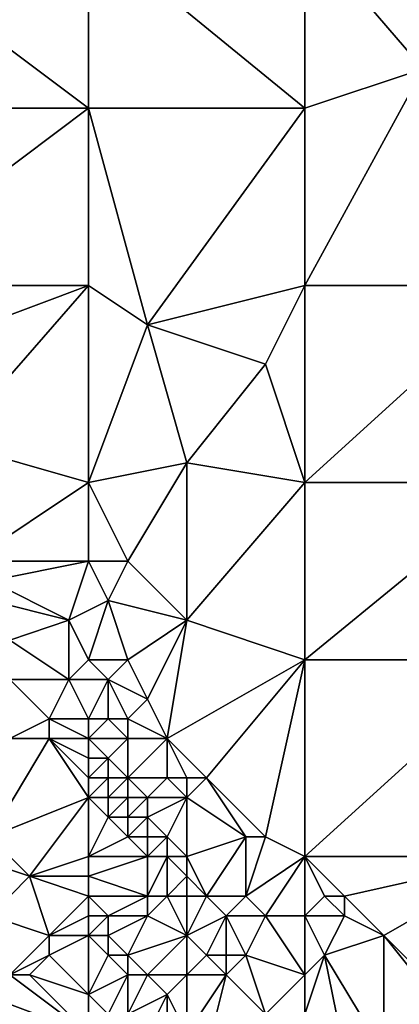
# Model space of a CAD drawing. Units: metres. Extents: x 74375 to 75000, y 342500 to 343000.
# Drawn here: x 74912 to 74931, y 342592 to 342642 of the extents above; entities that cross this region are included whole.
import ezdxf

# ---------------------------------------------------------------- set-up
doc = ezdxf.new("R2010")
doc.units = ezdxf.units.M
doc.layers.add('Terrain', color=15, linetype='Continuous')

msp = doc.modelspace()

# ---------------------------------------------------------------- linework, layer by layer
at = {"layer": 'Terrain'}
for points in [[(74903, 342646, 330.31), (74903, 342637, 329.34), (74915, 342637, 329.95), (74903, 342646, 330.31)], [(74915, 342646, 330.85), (74903, 342646, 330.31), (74915, 342637, 329.95), (74915, 342646, 330.85)], [(74915, 342646, 330.85), (74915, 342637, 329.95), (74926, 342637, 330.61), (74915, 342646, 330.85)], [(74926, 342646, 331.39), (74915, 342646, 330.85), (74926, 342637, 330.61), (74926, 342646, 331.39)], [(74926, 342646, 331.39), (74926, 342637, 330.61), (74932, 342639, 331.17), (74926, 342646, 331.39)], [(74926, 342646, 331.39), (74932, 342639, 331.17), (74937, 342646, 331.97), (74926, 342646, 331.39)], [(74932, 342639, 331.17), (74926, 342637, 330.61), (74926, 342628, 329.83), (74932, 342639, 331.17)], [(74932, 342639, 331.17), (74926, 342628, 329.83), (74937, 342628, 330.12), (74932, 342639, 331.17)], [(74915, 342628, 329.14), (74915, 342637, 329.95), (74903, 342628, 328.37), (74915, 342628, 329.14)], [(74915, 342637, 329.95), (74903, 342637, 329.34), (74903, 342628, 328.37), (74915, 342637, 329.95)], [(74915, 342628, 329.14), (74918, 342626, 329.18), (74915, 342637, 329.95), (74915, 342628, 329.14)], [(74918, 342626, 329.18), (74926, 342637, 330.61), (74915, 342637, 329.95), (74918, 342626, 329.18)], [(74926, 342628, 329.83), (74926, 342637, 330.61), (74918, 342626, 329.18), (74926, 342628, 329.83)], [(74915, 342628, 329.14), (74903, 342628, 328.37), (74907, 342625, 328.21), (74915, 342628, 329.14)], [(74915, 342628, 329.14), (74907, 342625, 328.21), (74908, 342620, 327.71), (74915, 342628, 329.14)], [(74915, 342628, 329.14), (74908, 342620, 327.71), (74915, 342618, 328.05), (74915, 342628, 329.14)], [(74915, 342628, 329.14), (74915, 342618, 328.05), (74918, 342626, 329.18), (74915, 342628, 329.14)], [(74926, 342628, 329.83), (74918, 342626, 329.18), (74924, 342624, 329.33), (74926, 342628, 329.83)], [(74926, 342628, 329.83), (74924, 342624, 329.33), (74926, 342618, 328.57), (74926, 342628, 329.83)], [(74926, 342628, 329.83), (74926, 342618, 328.57), (74937, 342628, 330.12), (74926, 342628, 329.83)], [(74937, 342628, 330.12), (74926, 342618, 328.57), (74937, 342618, 328.76), (74937, 342628, 330.12)], [(74918, 342626, 329.18), (74915, 342618, 328.05), (74920, 342619, 328.53), (74918, 342626, 329.18)], [(74918, 342626, 329.18), (74920, 342619, 328.53), (74924, 342624, 329.33), (74918, 342626, 329.18)], [(74924, 342624, 329.33), (74920, 342619, 328.53), (74926, 342618, 328.57), (74924, 342624, 329.33)], [(74915, 342618, 328.05), (74908, 342620, 327.71), (74909, 342614, 327.01), (74915, 342618, 328.05)], [(74920, 342619, 328.53), (74915, 342618, 328.05), (74917, 342614, 327.74), (74920, 342619, 328.53)], [(74920, 342619, 328.53), (74917, 342614, 327.74), (74920, 342611, 327.49), (74920, 342619, 328.53)], [(74920, 342619, 328.53), (74920, 342611, 327.49), (74926, 342618, 328.57), (74920, 342619, 328.53)], [(74915, 342618, 328.05), (74909, 342614, 327.01), (74915, 342614, 327.5), (74915, 342618, 328.05)], [(74915, 342618, 328.05), (74915, 342614, 327.5), (74917, 342614, 327.74), (74915, 342618, 328.05)], [(74926, 342618, 328.57), (74920, 342611, 327.49), (74926, 342609, 327.37), (74926, 342618, 328.57)], [(74926, 342609, 327.37), (74937, 342609, 327.51), (74937, 342618, 328.76), (74926, 342609, 327.37)], [(74926, 342618, 328.57), (74926, 342609, 327.37), (74937, 342618, 328.76), (74926, 342618, 328.57)], [(74915, 342614, 327.5), (74909, 342614, 327.01), (74910, 342613, 326.84), (74915, 342614, 327.5)], [(74915, 342614, 327.5), (74910, 342613, 326.84), (74914, 342611, 327.07), (74915, 342614, 327.5)], [(74915, 342614, 327.5), (74914, 342611, 327.07), (74916, 342612, 327.32), (74915, 342614, 327.5)], [(74915, 342614, 327.5), (74916, 342612, 327.32), (74917, 342614, 327.74), (74915, 342614, 327.5)], [(74917, 342614, 327.74), (74916, 342612, 327.32), (74920, 342611, 327.49), (74917, 342614, 327.74)], [(74910, 342613, 326.84), (74910, 342612, 326.58), (74914, 342611, 327.07), (74910, 342613, 326.84)], [(74910, 342612, 326.58), (74911, 342610, 326.2), (74914, 342611, 327.07), (74910, 342612, 326.58)], [(74916, 342612, 327.32), (74914, 342611, 327.07), (74915, 342609, 327.05), (74916, 342612, 327.32)], [(74916, 342612, 327.32), (74915, 342609, 327.05), (74917, 342609, 327.15), (74916, 342612, 327.32)], [(74916, 342612, 327.32), (74917, 342609, 327.15), (74920, 342611, 327.49), (74916, 342612, 327.32)], [(74914, 342611, 327.07), (74911, 342610, 326.2), (74914, 342608, 326.62), (74914, 342611, 327.07)], [(74915, 342609, 327.05), (74914, 342611, 327.07), (74914, 342608, 326.62), (74915, 342609, 327.05)], [(74920, 342611, 327.49), (74917, 342609, 327.15), (74918, 342607, 327.07), (74920, 342611, 327.49)], [(74920, 342611, 327.49), (74918, 342607, 327.07), (74919, 342605, 326.82), (74920, 342611, 327.49)], [(74920, 342611, 327.49), (74919, 342605, 326.82), (74926, 342609, 327.37), (74920, 342611, 327.49)], [(74911, 342610, 326.2), (74911, 342608, 325.74), (74914, 342608, 326.62), (74911, 342610, 326.2)], [(74915, 342609, 327.05), (74914, 342608, 326.62), (74916, 342608, 327.06), (74915, 342609, 327.05)], [(74915, 342609, 327.05), (74916, 342608, 327.06), (74917, 342609, 327.15), (74915, 342609, 327.05)], [(74917, 342609, 327.15), (74916, 342608, 327.06), (74918, 342607, 327.07), (74917, 342609, 327.15)], [(74926, 342609, 327.37), (74919, 342605, 326.82), (74921, 342603, 326.65), (74926, 342609, 327.37)], [(74926, 342609, 327.37), (74921, 342603, 326.65), (74924, 342600, 326.24), (74926, 342609, 327.37)], [(74926, 342609, 327.37), (74924, 342600, 326.24), (74926, 342599, 326.25), (74926, 342609, 327.37)], [(74926, 342609, 327.37), (74926, 342599, 326.25), (74937, 342609, 327.51), (74926, 342609, 327.37)], [(74937, 342609, 327.51), (74926, 342599, 326.25), (74937, 342599, 326.19), (74937, 342609, 327.51)], [(74911, 342608, 325.74), (74911, 342605, 325.3), (74913, 342606, 325.65), (74911, 342608, 325.74)], [(74911, 342608, 325.74), (74913, 342606, 325.65), (74914, 342608, 326.62), (74911, 342608, 325.74)], [(74915, 342606, 326.21), (74914, 342608, 326.62), (74913, 342606, 325.65), (74915, 342606, 326.21)], [(74916, 342608, 327.06), (74914, 342608, 326.62), (74915, 342606, 326.21), (74916, 342608, 327.06)], [(74916, 342608, 327.06), (74915, 342606, 326.21), (74916, 342606, 326.53), (74916, 342608, 327.06)], [(74916, 342608, 327.06), (74916, 342606, 326.53), (74917, 342606, 326.79), (74916, 342608, 327.06)], [(74916, 342608, 327.06), (74917, 342606, 326.79), (74918, 342607, 327.07), (74916, 342608, 327.06)], [(74918, 342607, 327.07), (74917, 342606, 326.79), (74919, 342605, 326.82), (74918, 342607, 327.07)], [(74913, 342606, 325.65), (74911, 342605, 325.3), (74913, 342605, 325.33), (74913, 342606, 325.65)], [(74915, 342606, 326.21), (74913, 342606, 325.65), (74915, 342605, 325.79), (74915, 342606, 326.21)], [(74915, 342605, 325.79), (74913, 342606, 325.65), (74913, 342605, 325.33), (74915, 342605, 325.79)], [(74915, 342606, 326.21), (74915, 342605, 325.79), (74916, 342606, 326.53), (74915, 342606, 326.21)], [(74916, 342606, 326.53), (74915, 342605, 325.79), (74917, 342605, 326.41), (74916, 342606, 326.53)], [(74916, 342606, 326.53), (74917, 342605, 326.41), (74917, 342606, 326.79), (74916, 342606, 326.53)], [(74917, 342606, 326.79), (74917, 342605, 326.41), (74919, 342605, 326.82), (74917, 342606, 326.79)], [(74911, 342605, 325.3), (74910, 342600, 325.12), (74913, 342605, 325.33), (74911, 342605, 325.3)], [(74915, 342602, 324.79), (74913, 342605, 325.33), (74910, 342600, 325.12), (74915, 342602, 324.79)], [(74915, 342605, 325.79), (74913, 342605, 325.33), (74915, 342604, 325.35), (74915, 342605, 325.79)], [(74915, 342604, 325.35), (74913, 342605, 325.33), (74915, 342603, 324.99), (74915, 342604, 325.35)], [(74915, 342603, 324.99), (74913, 342605, 325.33), (74915, 342602, 324.79), (74915, 342603, 324.99)], [(74915, 342605, 325.79), (74915, 342604, 325.35), (74916, 342604, 325.61), (74915, 342605, 325.79)], [(74915, 342605, 325.79), (74916, 342604, 325.61), (74917, 342605, 326.41), (74915, 342605, 325.79)], [(74917, 342605, 326.41), (74916, 342604, 325.61), (74917, 342603, 325.42), (74917, 342605, 326.41)], [(74917, 342605, 326.41), (74917, 342603, 325.42), (74919, 342605, 326.82), (74917, 342605, 326.41)], [(74919, 342605, 326.82), (74917, 342603, 325.42), (74919, 342603, 326.13), (74919, 342605, 326.82)], [(74919, 342605, 326.82), (74919, 342603, 326.13), (74920, 342603, 326.46), (74919, 342605, 326.82)], [(74919, 342605, 326.82), (74920, 342603, 326.46), (74921, 342603, 326.65), (74919, 342605, 326.82)], [(74915, 342604, 325.35), (74915, 342603, 324.99), (74916, 342604, 325.61), (74915, 342604, 325.35)], [(74916, 342604, 325.61), (74915, 342603, 324.99), (74916, 342603, 325.14), (74916, 342604, 325.61)], [(74916, 342604, 325.61), (74916, 342603, 325.14), (74917, 342603, 325.42), (74916, 342604, 325.61)], [(74915, 342603, 324.99), (74915, 342602, 324.79), (74916, 342603, 325.14), (74915, 342603, 324.99)], [(74916, 342603, 325.14), (74915, 342602, 324.79), (74916, 342602, 324.82), (74916, 342603, 325.14)], [(74916, 342603, 325.14), (74916, 342602, 324.82), (74917, 342603, 325.42), (74916, 342603, 325.14)], [(74917, 342603, 325.42), (74916, 342602, 324.82), (74917, 342602, 325), (74917, 342603, 325.42)], [(74917, 342603, 325.42), (74917, 342602, 325), (74918, 342602, 325.3), (74917, 342603, 325.42)], [(74917, 342603, 325.42), (74918, 342602, 325.3), (74919, 342603, 326.13), (74917, 342603, 325.42)], [(74919, 342603, 326.13), (74918, 342602, 325.3), (74920, 342602, 326.04), (74919, 342603, 326.13)], [(74919, 342603, 326.13), (74920, 342602, 326.04), (74920, 342603, 326.46), (74919, 342603, 326.13)], [(74920, 342603, 326.46), (74920, 342602, 326.04), (74921, 342603, 326.65), (74920, 342603, 326.46)], [(74921, 342603, 326.65), (74920, 342602, 326.04), (74923, 342600, 326), (74921, 342603, 326.65)], [(74921, 342603, 326.65), (74923, 342600, 326), (74924, 342600, 326.24), (74921, 342603, 326.65)], [(74915, 342602, 324.79), (74910, 342600, 325.12), (74912, 342598, 324.92), (74915, 342602, 324.79)], [(74915, 342602, 324.79), (74912, 342598, 324.92), (74915, 342599, 324.7), (74915, 342602, 324.79)], [(74915, 342602, 324.79), (74916, 342601, 324.66), (74916, 342602, 324.82), (74915, 342602, 324.79)], [(74915, 342602, 324.79), (74915, 342599, 324.7), (74916, 342601, 324.66), (74915, 342602, 324.79)], [(74916, 342602, 324.82), (74916, 342601, 324.66), (74917, 342602, 325), (74916, 342602, 324.82)], [(74917, 342602, 325), (74916, 342601, 324.66), (74917, 342601, 324.7), (74917, 342602, 325)], [(74917, 342602, 325), (74917, 342601, 324.7), (74918, 342602, 325.3), (74917, 342602, 325)], [(74918, 342602, 325.3), (74917, 342601, 324.7), (74918, 342601, 324.88), (74918, 342602, 325.3)], [(74918, 342602, 325.3), (74918, 342601, 324.88), (74920, 342602, 326.04), (74918, 342602, 325.3)], [(74920, 342602, 326.04), (74918, 342601, 324.88), (74919, 342600, 324.73), (74920, 342602, 326.04)], [(74920, 342602, 326.04), (74919, 342600, 324.73), (74920, 342599, 324.68), (74920, 342602, 326.04)], [(74920, 342602, 326.04), (74920, 342599, 324.68), (74923, 342600, 326), (74920, 342602, 326.04)], [(74916, 342601, 324.66), (74915, 342599, 324.7), (74917, 342600, 324.62), (74916, 342601, 324.66)], [(74916, 342601, 324.66), (74917, 342600, 324.62), (74917, 342601, 324.7), (74916, 342601, 324.66)], [(74917, 342601, 324.7), (74917, 342600, 324.62), (74918, 342601, 324.88), (74917, 342601, 324.7)], [(74918, 342601, 324.88), (74917, 342600, 324.62), (74918, 342600, 324.61), (74918, 342601, 324.88)], [(74918, 342601, 324.88), (74918, 342600, 324.61), (74919, 342600, 324.73), (74918, 342601, 324.88)], [(74910, 342600, 325.12), (74909, 342599, 325.66), (74912, 342598, 324.92), (74910, 342600, 325.12)], [(74917, 342600, 324.62), (74915, 342599, 324.7), (74918, 342599, 324.53), (74917, 342600, 324.62)], [(74917, 342600, 324.62), (74918, 342599, 324.53), (74918, 342600, 324.61), (74917, 342600, 324.62)], [(74918, 342600, 324.61), (74918, 342599, 324.53), (74919, 342600, 324.73), (74918, 342600, 324.61)], [(74919, 342600, 324.73), (74918, 342599, 324.53), (74919, 342599, 324.52), (74919, 342600, 324.73)], [(74919, 342600, 324.73), (74919, 342599, 324.52), (74920, 342599, 324.68), (74919, 342600, 324.73)], [(74923, 342600, 326), (74920, 342599, 324.68), (74921, 342597, 324.38), (74923, 342600, 326)], [(74923, 342600, 326), (74921, 342597, 324.38), (74923, 342597, 325.13), (74923, 342600, 326)], [(74923, 342600, 326), (74923, 342597, 325.13), (74924, 342600, 326.24), (74923, 342600, 326)], [(74924, 342600, 326.24), (74923, 342597, 325.13), (74926, 342599, 326.25), (74924, 342600, 326.24)], [(74909, 342599, 325.66), (74910, 342596, 326.21), (74912, 342598, 324.92), (74909, 342599, 325.66)], [(74915, 342599, 324.7), (74912, 342598, 324.92), (74915, 342598, 324.6), (74915, 342599, 324.7)], [(74915, 342599, 324.7), (74915, 342598, 324.6), (74918, 342599, 324.53), (74915, 342599, 324.7)], [(74918, 342599, 324.53), (74915, 342598, 324.6), (74918, 342597, 324.37), (74918, 342599, 324.53)], [(74918, 342599, 324.53), (74918, 342597, 324.37), (74919, 342599, 324.52), (74918, 342599, 324.53)], [(74919, 342599, 324.52), (74918, 342597, 324.37), (74919, 342597, 324.28), (74919, 342599, 324.52)], [(74919, 342599, 324.52), (74919, 342597, 324.28), (74920, 342598, 324.48), (74919, 342599, 324.52)], [(74919, 342599, 324.52), (74920, 342598, 324.48), (74920, 342599, 324.68), (74919, 342599, 324.52)], [(74920, 342599, 324.68), (74920, 342598, 324.48), (74921, 342597, 324.38), (74920, 342599, 324.68)], [(74926, 342599, 326.25), (74923, 342597, 325.13), (74924, 342596, 325.09), (74926, 342599, 326.25)], [(74926, 342599, 326.25), (74924, 342596, 325.09), (74926, 342596, 325.37), (74926, 342599, 326.25)], [(74926, 342599, 326.25), (74926, 342596, 325.37), (74927, 342597, 325.92), (74926, 342599, 326.25)], [(74926, 342599, 326.25), (74927, 342597, 325.92), (74928, 342597, 326.02), (74926, 342599, 326.25)], [(74926, 342599, 326.25), (74928, 342597, 326.02), (74937, 342599, 326.19), (74926, 342599, 326.25)], [(74928, 342597, 326.02), (74930, 342595, 325.77), (74937, 342599, 326.19), (74928, 342597, 326.02)], [(74935, 342590, 325.09), (74937, 342599, 326.19), (74930, 342595, 325.77), (74935, 342590, 325.09)], [(74912, 342598, 324.92), (74910, 342596, 326.21), (74913, 342595, 325.5), (74912, 342598, 324.92)], [(74915, 342598, 324.6), (74912, 342598, 324.92), (74915, 342597, 324.46), (74915, 342598, 324.6)], [(74915, 342597, 324.46), (74912, 342598, 324.92), (74913, 342595, 325.5), (74915, 342597, 324.46)], [(74915, 342598, 324.6), (74915, 342597, 324.46), (74918, 342597, 324.37), (74915, 342598, 324.6)], [(74920, 342598, 324.48), (74919, 342597, 324.28), (74920, 342597, 324.3), (74920, 342598, 324.48)], [(74920, 342598, 324.48), (74920, 342597, 324.3), (74921, 342597, 324.38), (74920, 342598, 324.48)], [(74915, 342597, 324.46), (74913, 342595, 325.5), (74915, 342596, 324.44), (74915, 342597, 324.46)], [(74915, 342597, 324.46), (74915, 342596, 324.44), (74916, 342596, 324.36), (74915, 342597, 324.46)], [(74915, 342597, 324.46), (74916, 342596, 324.36), (74918, 342597, 324.37), (74915, 342597, 324.46)], [(74918, 342597, 324.37), (74916, 342596, 324.36), (74918, 342596, 324.3), (74918, 342597, 324.37)], [(74918, 342597, 324.37), (74918, 342596, 324.3), (74919, 342597, 324.28), (74918, 342597, 324.37)], [(74919, 342597, 324.28), (74918, 342596, 324.3), (74920, 342595, 324.19), (74919, 342597, 324.28)], [(74919, 342597, 324.28), (74920, 342595, 324.19), (74920, 342597, 324.3), (74919, 342597, 324.28)], [(74920, 342597, 324.3), (74920, 342595, 324.19), (74921, 342597, 324.38), (74920, 342597, 324.3)], [(74921, 342597, 324.38), (74920, 342595, 324.19), (74922, 342596, 324.55), (74921, 342597, 324.38)], [(74921, 342597, 324.38), (74922, 342596, 324.55), (74923, 342597, 325.13), (74921, 342597, 324.38)], [(74923, 342597, 325.13), (74922, 342596, 324.55), (74924, 342596, 325.09), (74923, 342597, 325.13)], [(74927, 342597, 325.92), (74926, 342596, 325.37), (74928, 342596, 325.83), (74927, 342597, 325.92)], [(74927, 342597, 325.92), (74928, 342596, 325.83), (74928, 342597, 326.02), (74927, 342597, 325.92)], [(74928, 342597, 326.02), (74928, 342596, 325.83), (74930, 342595, 325.77), (74928, 342597, 326.02)], [(74910, 342596, 326.21), (74911, 342593, 326.32), (74913, 342595, 325.5), (74910, 342596, 326.21)], [(74915, 342596, 324.44), (74913, 342595, 325.5), (74915, 342595, 324.57), (74915, 342596, 324.44)], [(74915, 342596, 324.44), (74915, 342595, 324.57), (74916, 342596, 324.36), (74915, 342596, 324.44)], [(74916, 342596, 324.36), (74915, 342595, 324.57), (74916, 342595, 324.34), (74916, 342596, 324.36)], [(74916, 342596, 324.36), (74916, 342595, 324.34), (74918, 342596, 324.3), (74916, 342596, 324.36)], [(74918, 342596, 324.3), (74916, 342595, 324.34), (74917, 342594, 324.26), (74918, 342596, 324.3)], [(74918, 342596, 324.3), (74917, 342594, 324.26), (74920, 342595, 324.19), (74918, 342596, 324.3)], [(74922, 342596, 324.55), (74920, 342595, 324.19), (74921, 342594, 324.16), (74922, 342596, 324.55)], [(74922, 342596, 324.55), (74921, 342594, 324.16), (74922, 342594, 324.13), (74922, 342596, 324.55)], [(74922, 342596, 324.55), (74922, 342594, 324.13), (74923, 342594, 324.12), (74922, 342596, 324.55)], [(74922, 342596, 324.55), (74923, 342594, 324.12), (74924, 342596, 325.09), (74922, 342596, 324.55)], [(74926, 342593, 324.46), (74924, 342596, 325.09), (74923, 342594, 324.12), (74926, 342593, 324.46)], [(74926, 342596, 325.37), (74924, 342596, 325.09), (74926, 342593, 324.46), (74926, 342596, 325.37)], [(74926, 342596, 325.37), (74926, 342593, 324.46), (74927, 342594, 324.89), (74926, 342596, 325.37)], [(74926, 342596, 325.37), (74927, 342594, 324.89), (74928, 342596, 325.83), (74926, 342596, 325.37)], [(74928, 342596, 325.83), (74927, 342594, 324.89), (74930, 342595, 325.77), (74928, 342596, 325.83)], [(74913, 342595, 325.5), (74911, 342593, 326.32), (74913, 342594, 325.87), (74913, 342595, 325.5)], [(74915, 342595, 324.57), (74913, 342595, 325.5), (74913, 342594, 325.87), (74915, 342595, 324.57)], [(74915, 342595, 324.57), (74913, 342594, 325.87), (74915, 342592, 325.63), (74915, 342595, 324.57)], [(74915, 342595, 324.57), (74915, 342592, 325.63), (74916, 342594, 324.42), (74915, 342595, 324.57)], [(74915, 342595, 324.57), (74916, 342594, 324.42), (74916, 342595, 324.34), (74915, 342595, 324.57)], [(74916, 342595, 324.34), (74916, 342594, 324.42), (74917, 342594, 324.26), (74916, 342595, 324.34)], [(74920, 342595, 324.19), (74917, 342594, 324.26), (74918, 342593, 324.16), (74920, 342595, 324.19)], [(74920, 342595, 324.19), (74918, 342593, 324.16), (74920, 342593, 324.02), (74920, 342595, 324.19)], [(74920, 342595, 324.19), (74920, 342593, 324.02), (74921, 342594, 324.16), (74920, 342595, 324.19)], [(74930, 342589, 323.81), (74930, 342595, 325.77), (74927, 342594, 324.89), (74930, 342589, 323.81)], [(74934, 342590, 324.89), (74930, 342595, 325.77), (74930, 342589, 323.81), (74934, 342590, 324.89)], [(74934, 342590, 324.89), (74935, 342590, 325.09), (74930, 342595, 325.77), (74934, 342590, 324.89)], [(74913, 342594, 325.87), (74911, 342593, 326.32), (74912, 342593, 326.24), (74913, 342594, 325.87)], [(74915, 342592, 325.63), (74913, 342594, 325.87), (74912, 342593, 326.24), (74915, 342592, 325.63)], [(74916, 342594, 324.42), (74915, 342592, 325.63), (74917, 342593, 324.36), (74916, 342594, 324.42)], [(74916, 342594, 324.42), (74917, 342593, 324.36), (74917, 342594, 324.26), (74916, 342594, 324.42)], [(74917, 342594, 324.26), (74917, 342593, 324.36), (74918, 342593, 324.16), (74917, 342594, 324.26)], [(74921, 342594, 324.16), (74920, 342593, 324.02), (74922, 342593, 323.94), (74921, 342594, 324.16)], [(74921, 342594, 324.16), (74922, 342593, 323.94), (74922, 342594, 324.13), (74921, 342594, 324.16)], [(74922, 342594, 324.13), (74922, 342593, 323.94), (74923, 342594, 324.12), (74922, 342594, 324.13)], [(74923, 342594, 324.12), (74922, 342593, 323.94), (74924, 342591, 323.71), (74923, 342594, 324.12)], [(74926, 342593, 324.46), (74923, 342594, 324.12), (74924, 342591, 323.71), (74926, 342593, 324.46)], [(74928, 342589, 323.55), (74927, 342594, 324.89), (74926, 342591, 323.75), (74928, 342589, 323.55)], [(74927, 342594, 324.89), (74926, 342593, 324.46), (74926, 342591, 323.75), (74927, 342594, 324.89)], [(74928, 342589, 323.55), (74930, 342589, 323.81), (74927, 342594, 324.89), (74928, 342589, 323.55)], [(74915, 342590, 326.03), (74907, 342593, 326.71), (74903, 342590, 327.03), (74915, 342590, 326.03)], [(74915, 342590, 326.03), (74911, 342593, 326.32), (74907, 342593, 326.71), (74915, 342590, 326.03)], [(74915, 342590, 326.03), (74912, 342593, 326.24), (74911, 342593, 326.32), (74915, 342590, 326.03)], [(74915, 342590, 326.03), (74915, 342592, 325.63), (74912, 342593, 326.24), (74915, 342590, 326.03)], [(74917, 342593, 324.36), (74915, 342592, 325.63), (74916, 342591, 325.63), (74917, 342593, 324.36)], [(74917, 342593, 324.36), (74916, 342591, 325.63), (74917, 342591, 325.16), (74917, 342593, 324.36)], [(74917, 342593, 324.36), (74917, 342591, 325.16), (74918, 342593, 324.16), (74917, 342593, 324.36)], [(74918, 342593, 324.16), (74917, 342591, 325.16), (74919, 342592, 324.04), (74918, 342593, 324.16)], [(74918, 342593, 324.16), (74919, 342592, 324.04), (74920, 342593, 324.02), (74918, 342593, 324.16)], [(74920, 342590, 323.97), (74920, 342593, 324.02), (74919, 342592, 324.04), (74920, 342590, 323.97)], [(74920, 342590, 323.97), (74922, 342593, 323.94), (74920, 342593, 324.02), (74920, 342590, 323.97)], [(74920, 342590, 323.97), (74921, 342589, 323.84), (74922, 342593, 323.94), (74920, 342590, 323.97)], [(74921, 342589, 323.84), (74924, 342591, 323.71), (74922, 342593, 323.94), (74921, 342589, 323.84)], [(74926, 342593, 324.46), (74924, 342591, 323.71), (74926, 342591, 323.75), (74926, 342593, 324.46)], [(74915, 342590, 326.03), (74916, 342591, 325.63), (74915, 342592, 325.63), (74915, 342590, 326.03)], [(74918, 342590, 324.87), (74919, 342592, 324.04), (74917, 342591, 325.16), (74918, 342590, 324.87)], [(74918, 342590, 324.87), (74919, 342590, 324.33), (74919, 342592, 324.04), (74918, 342590, 324.87)], [(74919, 342590, 324.33), (74920, 342590, 323.97), (74919, 342592, 324.04), (74919, 342590, 324.33)]]:
    msp.add_3dface(points, dxfattribs=at)

doc.saveas('drawing.dxf')
